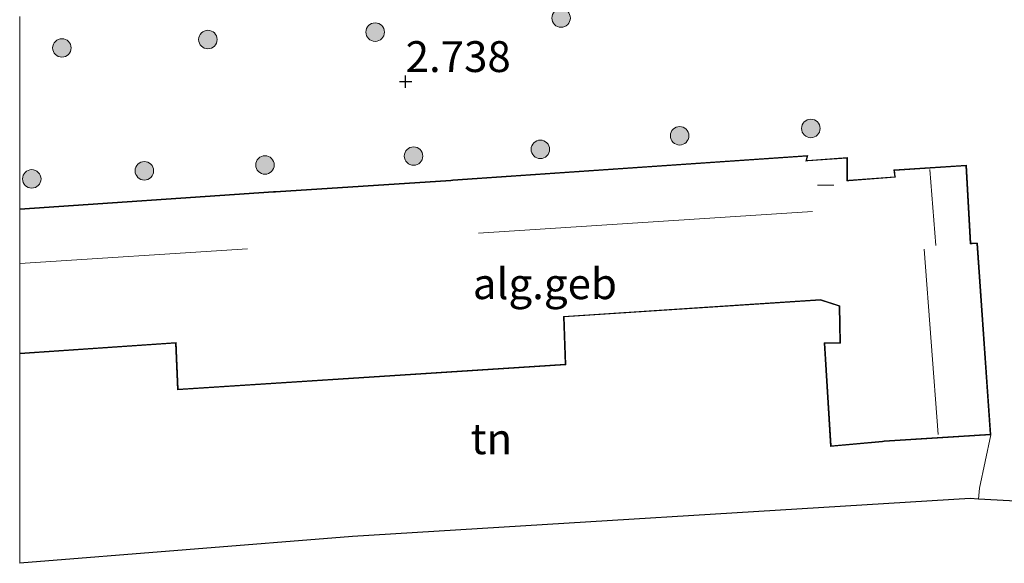
# Model space of a CAD drawing. Units: metres. Extents: x 189994 to 194969, y 506248 to 512503.
# Drawn here: x 190000 to 190080, y 508536 to 508580 of the extents above; entities that cross this region are included whole.
import ezdxf
from ezdxf.enums import TextEntityAlignment as Align

# ---------------------------------------------------------------- set-up
doc = ezdxf.new("R2010")
doc.units = ezdxf.units.M
doc.linetypes.add('IE-TERREINAFSCHEIDING', pattern=[10, 8, -2])
doc.layers.get('0').update_dxf_attribs({"lineweight": 25})
for name, color, linetype, lineweight in [('B-ME-GR-BOOM-S-B1', 93, 'Continuous', 18), ('B-ME-GW-HOOGTEPUNT-S-B1', 10, 'Continuous', 25), ('B-ME-IE-GRONDWERKLIJN-GROND_INGERICHT-GV-B6', 253, 'Continuous', 18), ('B-ME-IE-TERREINAFSCHEIDING-DOORGANG-L-B1', 8, 'IE-TERREINAFSCHEIDING-KUNSTMATIG-OPEN', 18), ('B-ME-IE-TERREINAFSCHEIDING-RASTERHEKWERK-L-B1', 8, 'IE-TERREINAFSCHEIDING', 18), ('B-ME-KG-KADASTRAAL-DAKRAND-L-B1', 13, 'Continuous', 18), ('B-ME-KG-KADASTRAAL-NOKLIJN-L-B1', 13, 'Continuous', 18), ('B-ME-KG-KADASTRAAL-OPNAMEDTMGRENS-L-B1', 10, 'Continuous', 25), ('B-ME-OG-BEBOUWING-GV-B6', 173, 'Continuous', 18), ('B-ME-VH-VERH_SOORT-GV-B6', 8, 'Continuous', 18)]:
    doc.layers.add(name, color=color, linetype=linetype, lineweight=lineweight)
doc.styles.add('NLCS-ISO', font='NLCS-ISO.TTF')
doc.linetypes.add('IE-TERREINAFSCHEIDING-KUNSTMATIG-OPEN', pattern='A,7,-1.5,[67,NLCS.SHX,S=0.75,R=0,X=0,Y=0],-1.5', length=10)

# ---------------------------------------------------------------- blocks, each defined once
blk = doc.blocks.new('boom')
blk.add_hatch(color=256).paths.add_polyline_path([(-0.75, 0, 1), (0.75, 0, 1)])
blk.add_circle((0, 0), 0.75)
blk = doc.blocks.new('hoogtepunt')
for p, q in [((-0.5, 0), (0.5, 0)), ((0, 0.5), (0, -0.5))]:
    blk.add_line(p, q)

msp = doc.modelspace()

# ---------------------------------------------------------------- linework, layer by layer
at = {"layer": 'B-ME-IE-GRONDWERKLIJN-GROND_INGERICHT-GV-B6'}
msp.add_polyline3d([(190000, 508552.631, 2.797), (190012.633, 508553.485, 2.797), (190012.796, 508549.708, 2.797), (190044.255, 508551.752, 2.797), (190044.109, 508555.62, 2.797), (190064.876, 508556.987, 2.797), (190066.41, 508556.491, 2.797), (190066.461, 508553.558, 2.797), (190065.184, 508553.534, 2.797), (190065.692, 508545.113, 2.797), (190069.906, 508545.505, 2.797), (190070.055, 508545.519, 2.797), (190078.68, 508546.077, 2.797), (190077.779, 508541.733, 2.797), (190077.678, 508540.859, 2.802), (190077.007, 508540.895, 2.752), (190026.96, 508537.833, 3.005), (190000, 508535.647, 2.868), (190000, 508552.631, 2.797)], dxfattribs=at)
msp.add_polyline3d([(190000, 508552.631, 2.797), (190012.633, 508553.485, 2.797), (190012.796, 508549.708, 2.797), (190044.255, 508551.752, 2.797), (190044.109, 508555.62, 2.797), (190064.876, 508556.987, 2.797), (190066.41, 508556.491, 2.797), (190066.461, 508553.558, 2.797), (190065.184, 508553.534, 2.797), (190065.692, 508545.113, 2.797), (190069.906, 508545.505, 2.797), (190070.055, 508545.519, 2.797), (190078.68, 508546.077, 2.797), (190077.779, 508541.733, 2.797), (190077.678, 508540.859, 2.802), (190077.007, 508540.895, 2.752), (190026.96, 508537.833, 3.005), (190000, 508535.647, 2.868), (190000, 508552.631, 2.797)], dxfattribs=at)
at = {"layer": 'B-ME-IE-TERREINAFSCHEIDING-DOORGANG-L-B1'}
msp.add_line((190077.779, 508541.733, 2.797), (190078.68, 508546.077, 2.797), dxfattribs=at)
at = {"layer": 'B-ME-IE-TERREINAFSCHEIDING-RASTERHEKWERK-L-B1'}
msp.add_line((190077.779, 508541.733, 2.797), (190077.678, 508540.859, 2.802), dxfattribs=at)
at = {"layer": 'B-ME-KG-KADASTRAAL-DAKRAND-L-B1'}
msp.add_polyline3d([(190000, 508564.347, 8.645), (190020.576, 508565.736, 8.647), (190020.725, 508565.745, 8.226), (190034.945, 508566.668, 8.229), (190035.095, 508566.678, 8.833), (190063.794, 508568.67, 8.682), (190063.698, 508568.258, 8.786), (190063.848, 508568.269, 10.913), (190067.025, 508568.505, 10.922), (190067.023, 508566.646, 11.041), (190067.172, 508566.657, 8.325), (190070.949, 508566.943, 8.342), (190070.948, 508566.98, 8.827), (190070.882, 508567.495, 8.836), (190076.672, 508567.871, 8.815), (190077.012, 508561.537, 8.778), (190077.161, 508561.545, 9.129), (190077.559, 508561.565, 8.894), (190078.627, 508546.124, 8.746), (190070.047, 508545.568, 8.752), (190069.898, 508545.554, 6.14), (190065.739, 508545.168, 6.143), (190065.237, 508553.485, 6.085), (190066.512, 508553.509, 6.065), (190066.46, 508556.528, 5.998), (190064.882, 508557.037, 5.992), (190044.057, 508555.667, 5.96), (190044.204, 508551.798, 5.913), (190012.844, 508549.761, 5.925), (190012.681, 508553.539, 5.916), (190000, 508552.68, 5.906)], dxfattribs=at)
msp.add_polyline3d([(190000, 508564.347, 8.645), (190020.576, 508565.736, 8.647), (190020.725, 508565.745, 8.226), (190034.945, 508566.668, 8.229), (190035.095, 508566.678, 8.833), (190063.794, 508568.67, 8.682), (190063.698, 508568.258, 8.786), (190063.848, 508568.269, 10.913), (190067.025, 508568.505, 10.922), (190067.023, 508566.646, 11.041), (190067.172, 508566.657, 8.325), (190070.949, 508566.943, 8.342), (190070.948, 508566.98, 8.827), (190070.882, 508567.495, 8.836), (190076.672, 508567.871, 8.815), (190077.012, 508561.537, 8.778), (190077.161, 508561.545, 9.129), (190077.559, 508561.565, 8.894), (190078.627, 508546.124, 8.746), (190070.047, 508545.568, 8.752), (190069.898, 508545.554, 6.14), (190065.739, 508545.168, 6.143), (190065.237, 508553.485, 6.085), (190066.512, 508553.509, 6.065), (190066.46, 508556.528, 5.998), (190064.882, 508557.037, 5.992), (190044.057, 508555.667, 5.96), (190044.204, 508551.798, 5.913), (190012.844, 508549.761, 5.925), (190012.681, 508553.539, 5.916), (190000, 508552.68, 5.906)], dxfattribs=at)
at = {"layer": 'B-ME-KG-KADASTRAAL-NOKLIJN-L-B1'}
for p, q in [((190073.734, 508567.582, 11.845), (190074.237, 508561.426, 11.917)), ((190064.647, 508566.304, 13.506), (190065.977, 508566.313, 13.492)), ((190037.184, 508562.414, 13.094), (190064.25, 508564.18, 13.022)), ((190000, 508559.967, 13.005), (190018.45, 508561.156, 13.007)), ((190000, 508559.967, 13.005), (190018.45, 508561.156, 13.007)), ((190073.28, 508561.108, 13.266), (190074.408, 508546.098, 13.286))]:
    msp.add_line(p, q, dxfattribs=at)
at = {"layer": 'B-ME-KG-KADASTRAAL-OPNAMEDTMGRENS-L-B1'}
msp.add_polyline3d([(190081.669, 508540.646, 2.752), (190080.21, 508540.724, 2.639), (190077.678, 508540.859, 2.802), (190077.007, 508540.895, 2.752), (190026.96, 508537.833, 3.005), (190000, 508535.647, 2.868)], dxfattribs=at)
msp.add_polyline3d([(190081.669, 508540.646, 2.752), (190080.21, 508540.724, 2.639), (190077.678, 508540.859, 2.802), (190077.007, 508540.895, 2.752), (190026.96, 508537.833, 3.005), (190000, 508535.647, 2.868)], dxfattribs=at)
at = {"layer": 'B-ME-OG-BEBOUWING-GV-B6'}
msp.add_polyline3d([(190000, 508564.396, 2.797), (190020.574, 508565.786, 2.797), (190020.723, 508565.795, 2.797), (190034.94, 508566.717, 2.797), (190035.09, 508566.728, 2.797), (190063.857, 508568.724, 2.797), (190063.764, 508568.323, 2.797), (190063.84, 508568.318, 2.797), (190067.074, 508568.559, 2.797), (190067.073, 508566.677, 2.797), (190067.182, 508566.708, 2.797), (190070.897, 508566.989, 2.797), (190070.826, 508567.541, 2.797), (190076.719, 508567.924, 2.797), (190077.059, 508561.591, 2.797), (190077.158, 508561.595, 2.797), (190077.605, 508561.617, 2.797), (190078.68, 508546.077, 2.797), (190070.055, 508545.519, 2.797), (190069.906, 508545.505, 2.797), (190065.692, 508545.113, 2.797), (190065.184, 508553.534, 2.797), (190066.461, 508553.558, 2.797), (190066.41, 508556.491, 2.797), (190064.876, 508556.987, 2.797), (190044.109, 508555.62, 2.797), (190044.255, 508551.752, 2.797), (190012.796, 508549.708, 2.797), (190012.633, 508553.485, 2.797), (190000, 508552.631, 2.797), (190000, 508564.396, 2.797)], dxfattribs=at)
msp.add_polyline3d([(190000, 508564.396, 2.797), (190020.574, 508565.786, 2.797), (190020.723, 508565.795, 2.797), (190034.94, 508566.717, 2.797), (190035.09, 508566.728, 2.797), (190063.857, 508568.724, 2.797), (190063.764, 508568.323, 2.797), (190063.84, 508568.318, 2.797), (190067.074, 508568.559, 2.797), (190067.073, 508566.677, 2.797), (190067.182, 508566.708, 2.797), (190070.897, 508566.989, 2.797), (190070.826, 508567.541, 2.797), (190076.719, 508567.924, 2.797), (190077.059, 508561.591, 2.797), (190077.158, 508561.595, 2.797), (190077.605, 508561.617, 2.797), (190078.68, 508546.077, 2.797), (190070.055, 508545.519, 2.797), (190069.906, 508545.505, 2.797), (190065.692, 508545.113, 2.797), (190065.184, 508553.534, 2.797), (190066.461, 508553.558, 2.797), (190066.41, 508556.491, 2.797), (190064.876, 508556.987, 2.797), (190044.109, 508555.62, 2.797), (190044.255, 508551.752, 2.797), (190012.796, 508549.708, 2.797), (190012.633, 508553.485, 2.797), (190000, 508552.631, 2.797), (190000, 508564.396, 2.797)], dxfattribs=at)
at = {"layer": 'B-ME-VH-VERH_SOORT-GV-B6'}
msp.add_polyline3d([(190080.21, 508540.724, 2.639), (190077.678, 508540.859, 2.802), (190077.779, 508541.733, 2.797), (190078.68, 508546.077, 2.797), (190077.605, 508561.617, 2.797), (190077.158, 508561.595, 2.797), (190077.059, 508561.591, 2.797), (190076.719, 508567.924, 2.797), (190070.826, 508567.541, 2.797), (190070.897, 508566.989, 2.797), (190067.182, 508566.708, 2.797), (190067.073, 508566.677, 2.797), (190067.074, 508568.559, 2.797), (190063.84, 508568.318, 2.797), (190063.764, 508568.323, 2.797), (190063.857, 508568.724, 2.797), (190035.09, 508566.728, 2.797), (190034.94, 508566.717, 2.797), (190020.723, 508565.795, 2.797), (190020.574, 508565.786, 2.797), (190000, 508564.396, 2.797), (190000, 508579.983, 3.016)], dxfattribs=at)
msp.add_polyline3d([(190080.21, 508540.724, 2.639), (190077.678, 508540.859, 2.802), (190077.779, 508541.733, 2.797), (190078.68, 508546.077, 2.797), (190077.605, 508561.617, 2.797), (190077.158, 508561.595, 2.797), (190077.059, 508561.591, 2.797), (190076.719, 508567.924, 2.797), (190070.826, 508567.541, 2.797), (190070.897, 508566.989, 2.797), (190067.182, 508566.708, 2.797), (190067.073, 508566.677, 2.797), (190067.074, 508568.559, 2.797), (190063.84, 508568.318, 2.797), (190063.764, 508568.323, 2.797), (190063.857, 508568.724, 2.797), (190035.09, 508566.728, 2.797), (190034.94, 508566.717, 2.797), (190020.723, 508565.795, 2.797), (190020.574, 508565.786, 2.797), (190000, 508564.396, 2.797), (190000, 508579.983, 3.016)], dxfattribs=at)

# ---------------------------------------------------------------- block references
at = {"layer": 'B-ME-GR-BOOM-S-B1', "rotation": 90}
for p in [(190043.87, 508579.858, 2.922), (190028.802, 508578.716, 2.943), (190015.249, 508578.115, 2.812), (190003.419, 508577.435, 2.908), (190064.104, 508570.908, 2.762), (190053.47, 508570.31, 2.738), (190042.188, 508569.212, 2.742), (190031.914, 508568.666, 2.769), (190010.101, 508567.47, 2.663), (190019.873, 508567.947, 2.653), (190000.979, 508566.815, 2.699)]:
    msp.add_blockref('boom', p, dxfattribs=at)
at = {"layer": 'B-ME-GW-HOOGTEPUNT-S-B1', "rotation": 90}
msp.add_blockref('hoogtepunt', (190031.272, 508574.7, 2.738), dxfattribs=at)
msp.add_blockref('hoogtepunt', (190031.272, 508574.7, 2.738), dxfattribs=at)

# ---------------------------------------------------------------- texts
at = {"layer": 'B-ME-GW-HOOGTEPUNT-S-B1', "ltscale": 0.2, "style": 'NLCS-ISO'}
msp.add_text('2.738', height=2.5, dxfattribs=at).set_placement((190031.272, 508574.7, 2.738), align=Align.BOTTOM_LEFT)
msp.add_text('2.738', height=2.5, dxfattribs=at).set_placement((190031.272, 508574.7, 2.738), align=Align.BOTTOM_LEFT)
at = {"layer": 'B-ME-IE-GRONDWERKLIJN-GROND_INGERICHT-GV-B6', "ltscale": 0.2, "style": 'NLCS-ISO'}
msp.add_text('tn', height=2.5, dxfattribs=at).set_placement((190038.221, 508545.744), align=Align.MIDDLE_CENTER)
msp.add_text('tn', height=2.5, dxfattribs=at).set_placement((190038.221, 508545.744), align=Align.MIDDLE_CENTER)
at = {"layer": 'B-ME-OG-BEBOUWING-GV-B6', "ltscale": 0.2, "style": 'NLCS-ISO'}
msp.add_text('alg.geb', height=2.5, dxfattribs=at).set_placement((190042.553, 508558.317), align=Align.MIDDLE_CENTER)
msp.add_text('alg.geb', height=2.5, dxfattribs=at).set_placement((190042.553, 508558.317), align=Align.MIDDLE_CENTER)

doc.saveas('drawing.dxf')
